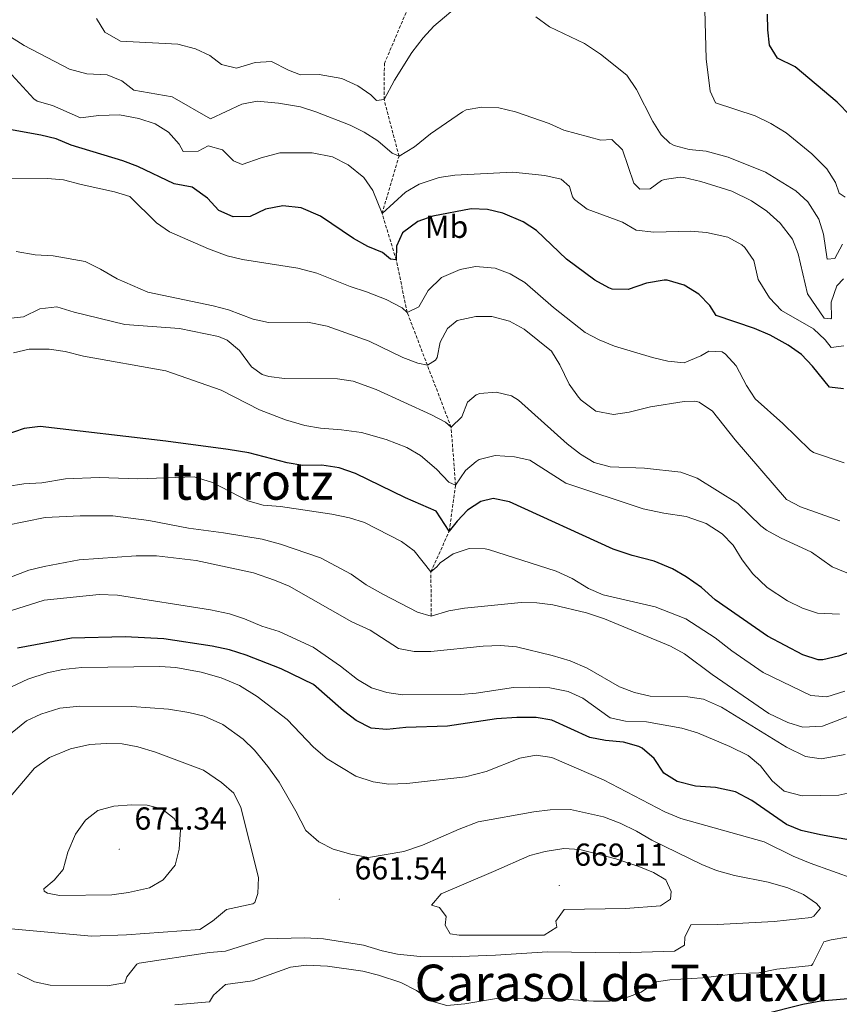
# Model space of a CAD drawing. Units: metres. Extents: x 620537 to 625044, y 4710577 to 4713626.
# Drawn here: x 622834 to 623092, y 4712175 to 4712485 of the extents above; entities that cross this region are included whole.
import ezdxf
from ezdxf.enums import TextEntityAlignment as Align

# ---------------------------------------------------------------- set-up
doc = ezdxf.new("R2010")
doc.units = ezdxf.units.M
doc.header["$MEASUREMENT"] = 0
doc.linetypes.add('TRAZOSX2', pattern=[1.5, 1, -0.5])
for name, color, linetype, lineweight in [('Carátula', 7, 'Continuous', 5), ('Level 11', 142, 'TRAZOSX2', 13), ('Level 37', 92, 'Continuous', 0), ('Level 4', 36, 'Continuous', 30), ('Level 41', 39, 'Continuous', 0), ('Level 45', 19, 'Continuous', 0), ('Level 5', 36, 'Continuous', 0), ('Level 7', 19, 'Continuous', 0)]:
    doc.layers.add(name, color=color, linetype=linetype, lineweight=lineweight)
doc.styles.add('Arial', font='ARIAL.TTF', dxfattribs={"height": 0.2})

# ---------------------------------------------------------------- blocks, each defined once
blk = doc.blocks.new('5PATER')
at = {"layer": 'Carátula', "linetype": 'Continuous', "lineweight": 5}
h = blk.add_hatch(color=250, dxfattribs=at)
edge = h.paths.add_edge_path()
edge.add_ellipse((0, 0), major_axis=(-1.33, -1.34), ratio=0.999422, start_angle=0, end_angle=360)

msp = doc.modelspace()

# ---------------------------------------------------------------- linework, layer by layer
at = {"layer": 'Level 11', "color": 142, "linetype": 'TRAZOSX2', "lineweight": 13}
msp.add_polyline3d([(622963.48, 4712297.47, 635.01), (622963.44, 4712311.43, 630.01), (622969.22, 4712324.27, 625.01), (622971.19, 4712338.77, 620.01), (622969.78, 4712356.99, 615.01), (622962.31, 4712376.51, 610.01), (622955.95, 4712393.16, 605.01), (622952.52, 4712409.65, 600.01), (622948.03, 4712424.33, 595.01), (622953.38, 4712442.37, 590.01), (622948.66, 4712460.17, 585.01), (622948.77, 4712471.49, 582.34), (622957.36, 4712491.73, 580.01), (622957.65, 4712509.43, 577.34), (622957.09, 4712526.81, 575.01), (622961.59, 4712553.58, 572.34), (622965.43, 4712568.43, 570.01), (622964.9, 4712581.38, 565.01), (622975.82, 4712587.94, 563.38), (622992.19, 4712590.91, 560.01), (623007.69, 4712601.03, 557.78), (623013.22, 4712605.33, 555.01), (623017.8, 4712609.25, 554.51)], dxfattribs=at)
at = {"layer": 'Level 4', "color": 36, "linetype": 'Continuous', "lineweight": 30}
for points in [[(623095.5, 4712455.18, 575.01), (623091.39, 4712459.32, 575.01), (623078.14, 4712470.46, 575.01), (623072.64, 4712473.25, 575.01), (623070.1, 4712477.29, 575.01), (623069.58, 4712482.11, 575.01), (623069.48, 4712487.1, 575.01)], [(623093.37, 4712369.1, 600.01), (623088.98, 4712369.61, 600.01), (623083.57, 4712376.19, 600.01), (623080.15, 4712379.84, 600.01), (623076, 4712382.86, 600.01), (623070.32, 4712385.93, 600.01), (623065.38, 4712388.07, 600.01), (623053.32, 4712392.2, 600.01), (623051.23, 4712395.28, 600.01), (623047.81, 4712398.92, 600.01), (623043.19, 4712401.77, 600.01), (623037.88, 4712403.26, 600.01), (623036.93, 4712403.28, 600.01), (623031.35, 4712402.31, 600.01), (623025.54, 4712400.32, 600.01), (623020.53, 4712400.51, 600.01), (623019.45, 4712400.9, 600.01), (623015.06, 4712403.3, 600.01), (623006.16, 4712409.95, 600.01), (622996.66, 4712418.98, 600.01), (622992.47, 4712421.7, 600.01), (622986.11, 4712424.41, 600.01), (622981.25, 4712425.57, 600.01), (622976.12, 4712425.77, 600.01), (622963.98, 4712423.46, 600.01), (622959.3, 4712421.73, 600.01), (622954.52, 4712418.25, 600.01), (622952.59, 4712414.03, 600.01), (622952.52, 4712409.65, 600.01), (622950.66, 4712409.86, 600.01), (622948.15, 4712412.01, 600.01), (622943.52, 4712413.91, 600.01), (622939.02, 4712416.4, 600.01), (622928.68, 4712423.42, 600.01), (622922.61, 4712426.05, 600.01), (622916.75, 4712426.69, 600.01), (622911.37, 4712425.62, 600.01), (622906.49, 4712423.35, 600.01), (622901.18, 4712423.22, 600.01), (622896.61, 4712425.23, 600.01), (622893.01, 4712429.17, 600.01), (622888.18, 4712432.6, 600.01), (622882.57, 4712433.67, 600.01), (622871.09, 4712439.09, 600.01), (622866.43, 4712440.91, 600.01), (622850.14, 4712445.85, 600.01), (622845.44, 4712447.77, 600.01), (622840.59, 4712448.99, 600.01), (622829.52, 4712450.97, 600.01)], [(623106.76, 4712290.14, 625.01), (623091.8, 4712284.84, 625.01), (623086.87, 4712283.72, 625.01), (623085.39, 4712283.76, 625.01), (623080.62, 4712285.24, 625.01), (623069.41, 4712291.14, 625.01), (623053.01, 4712302.66, 625.01), (623048.66, 4712306.48, 625.01), (623043.84, 4712309.86, 625.01), (623039.54, 4712312.4, 625.01), (623033.73, 4712314.82, 625.01), (623026.79, 4712316.54, 625.01), (623020.87, 4712318.54, 625.01), (622988.15, 4712333.49, 625.01), (622983.07, 4712334.52, 625.01), (622979.2, 4712333.58, 625.01), (622974.91, 4712330.89, 625.01), (622971.65, 4712327.43, 625.01), (622969.22, 4712324.27, 625.01), (622965.03, 4712330.53, 625.01), (622955.47, 4712334.76, 625.01), (622939.72, 4712342.43, 625.01), (622934.48, 4712344.2, 625.01), (622929.11, 4712344.99, 625.01), (622923.13, 4712344.94, 625.01), (622918.2, 4712345.77, 625.01), (622906.08, 4712348.91, 625.01), (622899.52, 4712349.98, 625.01), (622879.92, 4712352.61, 625.01), (622840.32, 4712357.17, 625.01), (622835.36, 4712356.62, 625.01), (622829.17, 4712354.46, 625.01)], [(623098.55, 4712226.37, 650.01), (623086.17, 4712228.56, 650.01), (623080.01, 4712229.92, 650.01), (623075.39, 4712231.86, 650.01), (623064.47, 4712239.45, 650.01), (623059.32, 4712242.1, 650.01), (623053.02, 4712243.55, 650.01), (623046.78, 4712243.94, 650.01), (623041.01, 4712245.35, 650.01), (623036.78, 4712248.02, 650.01), (623033.78, 4712252.68, 650.01), (623029.94, 4712255.89, 650.01), (623028.91, 4712256.4, 650.01), (623024.09, 4712257.76, 650.01), (623018.41, 4712258.32, 650.01), (623013.49, 4712259.23, 650.01), (623001.46, 4712264.67, 650.01), (622996.53, 4712265.51, 650.01), (622990.45, 4712265.51, 650.01), (622984.08, 4712265.12, 650.01), (622968.63, 4712262.77, 650.01), (622955.5, 4712262.41, 650.01), (622949.52, 4712261.73, 650.01), (622944.56, 4712262.2, 650.01), (622939.84, 4712264.59, 650.01), (622935.85, 4712267.61, 650.01), (622926.46, 4712275.91, 650.01), (622916.26, 4712280.86, 650.01), (622905.2, 4712285.18, 650.01), (622899.95, 4712286.82, 650.01), (622894.52, 4712288.05, 650.01), (622879.31, 4712290.38, 650.01), (622867.07, 4712290.96, 650.01), (622850.23, 4712290.54, 650.01), (622833.2, 4712287.44, 650.01)], [(623067.65, 4712172.03, 650.01), (623080.61, 4712175.31, 650.01), (623086.24, 4712176.33, 650.01), (623097.22, 4712177.24, 650.01)]]:
    msp.add_polyline3d(points, dxfattribs=at)
at = {"layer": 'Level 5', "color": 36, "linetype": 'Continuous', "lineweight": 0}
for points in [[(622973.04, 4712490.65, 585.01), (622964.39, 4712483.26, 585.01), (622960.96, 4712479.63, 585.01), (622957.37, 4712474.97, 585.01), (622951.91, 4712466.34, 585.01), (622948.66, 4712460.17, 585.01), (622946.32, 4712459.89, 585.01), (622944.54, 4712461.71, 585.01), (622940.41, 4712464.52, 585.01), (622935.36, 4712466.85, 585.01), (622928.18, 4712468.11, 585.01), (622922.34, 4712467.92, 585.01), (622918.52, 4712469.47, 585.01), (622913.22, 4712472.2, 585.01), (622908.06, 4712471.83, 585.01), (622902.15, 4712470.03, 585.01), (622897.51, 4712471.17, 585.01), (622893.76, 4712474.03, 585.01), (622889.25, 4712476.18, 585.01), (622883.72, 4712477.66, 585.01), (622865.65, 4712478.54, 585.01), (622860.74, 4712481.38, 585.01), (622858.09, 4712485.72, 585.01)], [(623093.89, 4712429.4, 580.01), (623092.02, 4712430.68, 580.01), (623090.85, 4712434.02, 580.01), (623088.1, 4712438.36, 580.01), (623083.45, 4712443.05, 580.01), (623075.28, 4712449.72, 580.01), (623070.46, 4712452.61, 580.01), (623065.52, 4712455.08, 580.01), (623053.1, 4712459.11, 580.01), (623051.39, 4712462.83, 580.01), (623050.16, 4712473, 580.01), (623049.71, 4712488.49, 580.01)], [(623093.1, 4712414.62, 585.01), (623090.69, 4712410.1, 585.01), (623088.21, 4712409.96, 585.01), (623087.11, 4712417.78, 585.01), (623085.59, 4712422.53, 585.01), (623082.1, 4712427.93, 585.01), (623078.33, 4712431.4, 585.01), (623068.77, 4712437.34, 585.01), (623057.09, 4712442.07, 585.01), (623050.17, 4712443.91, 585.01), (623044.81, 4712444.41, 585.01), (623040, 4712445.69, 585.01), (623038.64, 4712446.4, 585.01), (623035.97, 4712449.08, 585.01), (623033.32, 4712453.32, 585.01), (623028.19, 4712463.36, 585.01), (623025.1, 4712467.89, 585.01), (623016.79, 4712474.5, 585.01), (623011.78, 4712477.8, 585.01), (623000.76, 4712483.07, 585.01), (622996.47, 4712486.26, 585.01)], [(622963.25, 4712449.35, 590.01), (622958.25, 4712445.27, 590.01), (622953.38, 4712442.37, 590.01), (622951.27, 4712443.31, 590.01), (622946.68, 4712447.13, 590.01), (622942.45, 4712449.93, 590.01), (622937.96, 4712452.14, 590.01), (622927.16, 4712456.35, 590.01), (622922.4, 4712457.88, 590.01), (622915.43, 4712459.08, 590.01), (622908.75, 4712459.7, 590.01), (622903.86, 4712458.68, 590.01), (622893.99, 4712454.07, 590.01), (622881.91, 4712461.07, 590.01), (622869.9, 4712463.11, 590.01), (622866.06, 4712466.07, 590.01), (622861.41, 4712467.94, 590.01), (622855.07, 4712468.27, 590.01), (622849.64, 4712469.79, 590.01), (622835.35, 4712477.25, 590.01), (622829.89, 4712480.67, 590.01)], [(623089.54, 4712382.09, 595.01), (623087.61, 4712384.54, 595.01), (623083.98, 4712387.99, 595.01), (623073.86, 4712393.75, 595.01), (623070.02, 4712397.78, 595.01), (623066.51, 4712403.52, 595.01), (623065.15, 4712409.53, 595.01), (623062.28, 4712413.61, 595.01), (623061.37, 4712414.39, 595.01), (623056.98, 4712416.79, 595.01), (623050.21, 4712418.35, 595.01), (623045.22, 4712418.73, 595.01), (623033.61, 4712418.42, 595.01), (623028.05, 4712419.01, 595.01), (623023.82, 4712421.52, 595.01), (623012.61, 4712425.62, 595.01), (623008.66, 4712428.68, 595.01), (623007.97, 4712429.54, 595.01), (623007.08, 4712432.83, 595.01), (623004.47, 4712435.08, 595.01), (622999.29, 4712436.31, 595.01), (622989.22, 4712437.29, 595.01), (622970.96, 4712436.33, 595.01), (622966.01, 4712435.6, 595.01), (622959.71, 4712433.57, 595.01), (622955.38, 4712431.06, 595.01), (622948.03, 4712424.33, 595.01), (622945.09, 4712431.53, 595.01), (622942.25, 4712435.64, 595.01), (622937.33, 4712439.6, 595.01), (622932.41, 4712442.13, 595.01), (622926.01, 4712443.44, 595.01), (622915.85, 4712443.38, 595.01), (622910.01, 4712441.82, 595.01), (622904.02, 4712439.68, 595.01), (622901.27, 4712440.9, 595.01), (622897.81, 4712444.3, 595.01), (622893.31, 4712445.59, 595.01), (622890.12, 4712443.93, 595.01), (622885.4, 4712443.8, 595.01), (622884.1, 4712446.12, 595.01), (622880.78, 4712449.86, 595.01), (622876.54, 4712452.52, 595.01), (622871.45, 4712454.2, 595.01), (622865.31, 4712455.35, 595.01), (622858.79, 4712455.15, 595.01), (622853.1, 4712454.38, 595.01), (622844.23, 4712458.27, 595.01), (622839.37, 4712459.67, 595.01), (622838.31, 4712460.37, 595.01), (622831.46, 4712467.99, 595.01)], [(623093.43, 4712403.71, 590.01), (623091.32, 4712401.48, 590.01), (623089.46, 4712396.39, 590.01), (623089.56, 4712391.37, 590.01), (623089.44, 4712391.08, 590.01), (623087.3, 4712391.34, 590.01), (623082.06, 4712399, 590.01), (623079.08, 4712411.56, 590.01), (623077.29, 4712416.21, 590.01), (623073.47, 4712421.3, 590.01), (623069.26, 4712425.01, 590.01), (623064.35, 4712428.28, 590.01), (623058.17, 4712431.32, 590.01), (623048.43, 4712434.38, 590.01), (623043.05, 4712435.59, 590.01), (623041.89, 4712435.78, 590.01), (623036.97, 4712435.04, 590.01), (623036.02, 4712434.71, 590.01), (623032.51, 4712432.07, 590.01), (623029.2, 4712431.92, 590.01), (623027.32, 4712433.88, 590.01), (623023.79, 4712444.34, 590.01), (623020.42, 4712447.55, 590.01), (623016.92, 4712447.35, 590.01), (623005.24, 4712450.51, 590.01), (623000.7, 4712452.61, 590.01), (622990.05, 4712456.35, 590.01), (622984.78, 4712457.53, 590.01), (622979.47, 4712457.79, 590.01), (622974.53, 4712456.9, 590.01), (622973.36, 4712456.32, 590.01), (622963.25, 4712449.35, 590.01)], [(623082.88, 4712349.75, 605.01), (623074.27, 4712358.18, 605.01), (623065.58, 4712365.93, 605.01), (623062.82, 4712370.1, 605.01), (623059.61, 4712376.34, 605.01), (623056.21, 4712379.98, 605.01), (623055.11, 4712380.7, 605.01), (623050.92, 4712380.97, 605.01), (623048.47, 4712379.42, 605.01), (623043.19, 4712377.29, 605.01), (623038.08, 4712377.75, 605.01), (623033.21, 4712378.92, 605.01), (623021.3, 4712382.54, 605.01), (623016.45, 4712384.45, 605.01), (623012.03, 4712386.8, 605.01), (623002.02, 4712394.68, 605.01), (622992.99, 4712402.52, 605.01), (622988.37, 4712405.27, 605.01), (622983.69, 4712407.03, 605.01), (622977.47, 4712407.62, 605.01), (622972.59, 4712406.61, 605.01), (622966.81, 4712404.18, 605.01), (622962.52, 4712400.04, 605.01), (622959.57, 4712394.92, 605.01), (622955.95, 4712393.16, 605.01), (622954.32, 4712394.54, 605.01), (622949.36, 4712397.19, 605.01), (622943.14, 4712399.67, 605.01), (622937.95, 4712401.29, 605.01), (622927.51, 4712405.5, 605.01), (622921.55, 4712407.06, 605.01), (622904.08, 4712409.84, 605.01), (622899.21, 4712411, 605.01), (622893.35, 4712413.2, 605.01), (622881.11, 4712418.47, 605.01), (622877.01, 4712421.34, 605.01), (622868.56, 4712429.66, 605.01), (622863.78, 4712431.13, 605.01), (622853.23, 4712433.4, 605.01), (622847.69, 4712434.92, 605.01), (622842.71, 4712435.33, 605.01), (622830.16, 4712435.26, 605.01)], [(623092.27, 4712327.51, 610.01), (623079.82, 4712331.89, 610.01), (623075.38, 4712334.24, 610.01), (623059.22, 4712352.97, 610.01), (623052.16, 4712362.06, 610.01), (623047.95, 4712364.86, 610.01), (623046.51, 4712365.18, 610.01), (623043.16, 4712365.12, 610.01), (623032.6, 4712363.42, 610.01), (623025.88, 4712361.73, 610.01), (623020.93, 4712360.99, 610.01), (623015.39, 4712362.03, 610.01), (623010.78, 4712365.46, 610.01), (623009.89, 4712366.48, 610.01), (623006.96, 4712370.54, 610.01), (623004.07, 4712376.66, 610.01), (623001.44, 4712380.91, 610.01), (622992.79, 4712387.86, 610.01), (622988.13, 4712390.42, 610.01), (622982.65, 4712391.84, 610.01), (622977.54, 4712391.8, 610.01), (622971.67, 4712390.64, 610.01), (622968.69, 4712388.06, 610.01), (622966.33, 4712383.78, 610.01), (622965.35, 4712378.91, 610.01), (622964.91, 4712378.11, 610.01), (622962.31, 4712376.51, 610.01), (622959.28, 4712377.15, 610.01), (622954.61, 4712378.92, 610.01), (622943.99, 4712384.12, 610.01), (622930.71, 4712388.8, 610.01), (622924.56, 4712390.11, 610.01), (622912.29, 4712390.01, 610.01), (622907.39, 4712390.97, 610.01), (622899.62, 4712393.9, 610.01), (622894.79, 4712395.2, 610.01), (622874.26, 4712399.52, 610.01), (622864.61, 4712403.74, 610.01), (622859.4, 4712406.77, 610.01), (622854.54, 4712409.13, 610.01), (622844.43, 4712411.01, 610.01), (622838.73, 4712411.31, 610.01), (622832.83, 4712412.28, 610.01)], [(622990.96, 4712365.45, 615.01), (622988.8, 4712366.84, 615.01), (622983.93, 4712368.02, 615.01), (622978.86, 4712367.56, 615.01), (622977.69, 4712367.15, 615.01), (622974.91, 4712364.86, 615.01), (622973.13, 4712360.21, 615.01), (622969.78, 4712356.99, 615.01), (622968, 4712358.62, 615.01), (622963.56, 4712360.9, 615.01), (622946.16, 4712368.83, 615.01), (622938.97, 4712371.48, 615.01), (622934.02, 4712372.25, 615.01), (622917.34, 4712372.3, 615.01), (622912.4, 4712372.93, 615.01), (622910.31, 4712373.55, 615.01), (622906.87, 4712376.02, 615.01), (622903.18, 4712381.12, 615.01), (622899.26, 4712384.36, 615.01), (622896.49, 4712385.59, 615.01), (622884.28, 4712388.02, 615.01), (622867.02, 4712389.31, 615.01), (622851.09, 4712393.22, 615.01), (622845.61, 4712394.89, 615.01), (622840.27, 4712394.31, 615.01), (622835.15, 4712391.7, 615.01), (622830.15, 4712391.27, 615.01)], [(623093.48, 4712382.64, 595.01), (623089.54, 4712382.09, 595.01)], [(623092.07, 4712298.09, 620.01), (623085.22, 4712298.37, 620.01), (623080.49, 4712299.97, 620.01), (623075.74, 4712302.29, 620.01), (623069.37, 4712306.53, 620.01), (623064.87, 4712310.79, 620.01), (623061.44, 4712315.17, 620.01), (623058.63, 4712319.84, 620.01), (623055.18, 4712323.44, 620.01), (623050.09, 4712326.64, 620.01), (623043.78, 4712328.89, 620.01), (623036.81, 4712329.86, 620.01), (623030.31, 4712331.31, 620.01), (623005.95, 4712339.34, 620.01), (622994.58, 4712346.55, 620.01), (622989.71, 4712347.66, 620.01), (622983.67, 4712348.03, 620.01), (622978.64, 4712346.76, 620.01), (622977.64, 4712346.22, 620.01), (622974.28, 4712343.3, 620.01), (622971.19, 4712338.77, 620.01), (622969.08, 4712339.66, 620.01), (622965.17, 4712343.73, 620.01), (622960.19, 4712348.08, 620.01), (622955.84, 4712350.57, 620.01), (622949.37, 4712353.1, 620.01), (622941.52, 4712355.32, 620.01), (622935.23, 4712356.19, 620.01), (622928.6, 4712356.67, 620.01), (622923.67, 4712357.49, 620.01), (622917.67, 4712359.27, 620.01), (622909.47, 4712362.49, 620.01), (622897.35, 4712368.62, 620.01), (622879.88, 4712374.76, 620.01), (622853.95, 4712379.41, 620.01), (622848.18, 4712380.82, 620.01), (622843.23, 4712381.52, 620.01), (622836.87, 4712381.56, 620.01), (622831.99, 4712380.42, 620.01)], [(623094.46, 4712311.12, 615.01), (623089.83, 4712312.97, 615.01), (623083.35, 4712317.65, 615.01), (623073.54, 4712322.17, 615.01), (623069.17, 4712324.6, 615.01), (623067.35, 4712325.96, 615.01), (623060.06, 4712332.96, 615.01), (623047.34, 4712340.92, 615.01), (623042.15, 4712342.78, 615.01), (623030.74, 4712344.06, 615.01), (623019.92, 4712344.47, 615.01), (623014.84, 4712345.84, 615.01), (623010.59, 4712348.49, 615.01), (623006.33, 4712351.71, 615.01), (622990.96, 4712365.45, 615.01)], [(623093.57, 4712345.75, 605.01), (623083.91, 4712349.02, 605.01), (623082.88, 4712349.75, 605.01)], [(623093.78, 4712273.88, 630.01), (623088.11, 4712272.08, 630.01), (623083.11, 4712272.45, 630.01), (623068.08, 4712279.73, 630.01), (623058.25, 4712286.55, 630.01), (623053, 4712290.64, 630.01), (623043.75, 4712296.63, 630.01), (623034.11, 4712300.42, 630.01), (623017.68, 4712304.23, 630.01), (623013.07, 4712306.17, 630.01), (623007.96, 4712309.38, 630.01), (623002.86, 4712311.68, 630.01), (622981.6, 4712318.46, 630.01), (622980.5, 4712318.72, 630.01), (622975.5, 4712318.73, 630.01), (622970.45, 4712317.1, 630.01), (622966.31, 4712314.3, 630.01), (622965.26, 4712312.97, 630.01), (622963.44, 4712311.43, 630.01), (622958.17, 4712318.02, 630.01), (622954.14, 4712320.99, 630.01), (622942.54, 4712326.96, 630.01), (622937.78, 4712328.49, 630.01), (622932.25, 4712329.57, 630.01), (622916.05, 4712332.05, 630.01), (622910.57, 4712332.43, 630.01), (622905.76, 4712333.8, 630.01), (622894.63, 4712339.57, 630.01), (622888.86, 4712341.33, 630.01), (622871.16, 4712340.73, 630.01), (622858.98, 4712341.13, 630.01), (622848.34, 4712340.72, 630.01), (622840.84, 4712339.47, 630.01), (622835.2, 4712339.14, 630.01), (622824.35, 4712337.52, 630.01)], [(622974.05, 4712299.98, 635.01), (622969.1, 4712299.12, 635.01), (622963.48, 4712297.47, 635.01), (622959.22, 4712298.71, 635.01), (622948.47, 4712304.33, 635.01), (622943.07, 4712307.36, 635.01), (622938.29, 4712310.74, 635.01), (622928.65, 4712315.86, 635.01), (622916.04, 4712320.16, 635.01), (622910.31, 4712321.77, 635.01), (622898.11, 4712323.76, 635.01), (622887.03, 4712325.15, 635.01), (622874.59, 4712327.57, 635.01), (622863.27, 4712329.09, 635.01), (622852.91, 4712329.07, 635.01), (622841.97, 4712328.51, 635.01), (622829.58, 4712326.06, 635.01)], [(623093.94, 4712253.89, 640.01), (623086.37, 4712252.49, 640.01), (623081.46, 4712253.26, 640.01), (623075.44, 4712256.16, 640.01), (623054.9, 4712268.77, 640.01), (623049.26, 4712271.35, 640.01), (623044.3, 4712272.05, 640.01), (623032.45, 4712272.25, 640.01), (623027.58, 4712273.4, 640.01), (623022.78, 4712275.19, 640.01), (623012.64, 4712281.13, 640.01), (623007.3, 4712283.45, 640.01), (623001.57, 4712285.13, 640.01), (622990.33, 4712287.77, 640.01), (622985.35, 4712288.22, 640.01), (622979.88, 4712288.03, 640.01), (622963.39, 4712286.36, 640.01), (622958.13, 4712286.38, 640.01), (622953.21, 4712287.29, 640.01), (622944.24, 4712293.11, 640.01), (622938.51, 4712295.65, 640.01), (622918.8, 4712306.91, 640.01), (622914.18, 4712308.81, 640.01), (622907.54, 4712311.16, 640.01), (622889.47, 4712314.95, 640.01), (622877.03, 4712316.5, 640.01), (622870.6, 4712316.5, 640.01), (622852.61, 4712315.18, 640.01), (622841.64, 4712313.15, 640.01), (622836.79, 4712311.95, 640.01), (622825.49, 4712307.67, 640.01)], [(623102.3, 4712243.4, 645.01), (623091.9, 4712241.06, 645.01), (623080.34, 4712240.86, 645.01), (623074.72, 4712242.37, 645.01), (623070.94, 4712245.65, 645.01), (623067.19, 4712250.28, 645.01), (623063.4, 4712253.59, 645.01), (623057.61, 4712256.37, 645.01), (623047.43, 4712260.68, 645.01), (623042.42, 4712262.2, 645.01), (623031.28, 4712264.2, 645.01), (623024.75, 4712264.39, 645.01), (623019.87, 4712265.49, 645.01), (623011.25, 4712271.67, 645.01), (623006.69, 4712273.72, 645.01), (623000.83, 4712274.85, 645.01), (622994.4, 4712275.09, 645.01), (622989.4, 4712274.98, 645.01), (622977.73, 4712273.22, 645.01), (622972.75, 4712272.79, 645.01), (622954.47, 4712272.74, 645.01), (622949.5, 4712273.39, 645.01), (622944.74, 4712274.93, 645.01), (622940.34, 4712277.49, 645.01), (622934.95, 4712281.67, 645.01), (622926.29, 4712287.66, 645.01), (622915.64, 4712292.6, 645.01), (622910.21, 4712294.32, 645.01), (622904.72, 4712296.61, 645.01), (622899.97, 4712298.15, 645.01), (622893.97, 4712299.5, 645.01), (622864.73, 4712304.09, 645.01), (622858.94, 4712304.34, 645.01), (622841.64, 4712302.55, 645.01), (622831.37, 4712299.22, 645.01)], [(623109.17, 4712271.38, 635.01), (623086.78, 4712262.77, 635.01), (623080.58, 4712262.47, 635.01), (623075.81, 4712263.94, 635.01), (623069.91, 4712266.83, 635.01), (623051.98, 4712279.05, 635.01), (623043.31, 4712285.62, 635.01), (623038.92, 4712288.02, 635.01), (623018.12, 4712296.6, 635.01), (623012.48, 4712298.56, 635.01), (623001.87, 4712301.06, 635.01), (622996.8, 4712301.71, 635.01), (622991.8, 4712301.8, 635.01), (622974.05, 4712299.98, 635.01)], [(622950.18, 4712244.57, 655.01), (622945.24, 4712245.33, 655.01), (622939.8, 4712247.04, 655.01), (622930.7, 4712252.49, 655.01), (622926.49, 4712256.23, 655.01), (622918.11, 4712264.9, 655.01), (622908.74, 4712272.14, 655.01), (622903.13, 4712275.63, 655.01), (622897.38, 4712278.05, 655.01), (622891.11, 4712279.88, 655.01), (622883.09, 4712281.25, 655.01), (622878.07, 4712281.61, 655.01), (622853.49, 4712281.26, 655.01), (622847.46, 4712280.72, 655.01), (622842.59, 4712279.61, 655.01), (622836.46, 4712277.62, 655.01), (622825.81, 4712272.74, 655.01)], [(622833.25, 4712184.89, 660.01), (622838.6, 4712182.25, 660.01), (622843.52, 4712181.29, 660.01), (622861.5, 4712181.06, 660.01), (622866.98, 4712181.93, 660.01), (622867.63, 4712183.89, 660.01), (622870.84, 4712187.87, 660.01), (622871.56, 4712188.14, 660.01), (622893.7, 4712191.56, 660.01), (622898.7, 4712191.95, 660.01), (622910.96, 4712195.84, 660.01), (622923.56, 4712196.14, 660.01), (622929.55, 4712195.89, 660.01), (622942.24, 4712193.86, 660.01), (622948.06, 4712192.11, 660.01), (622952.95, 4712191.05, 660.01), (622960.07, 4712190.31, 660.01), (622970.08, 4712190.21, 660.01), (622983.72, 4712190.69, 660.01), (623000.15, 4712191.79, 660.01), (623022.87, 4712191.42, 660.01), (623040.17, 4712191.95, 660.01), (623043.25, 4712193.85, 660.01), (623043.36, 4712196.33, 660.01), (623045.34, 4712200.26, 660.01), (623053.71, 4712200.35, 660.01), (623071.59, 4712201.32, 660.01), (623083.15, 4712202.56, 660.01), (623083.99, 4712202.98, 660.01), (623086.09, 4712205.5, 660.01), (623084.9, 4712206.99, 660.01), (623080.75, 4712209.78, 660.01), (623075.83, 4712211.91, 660.01), (623069.67, 4712213.7, 660.01), (623059.05, 4712215.75, 660.01), (623053.38, 4712217.33, 660.01), (623048.76, 4712219.23, 660.01), (623033.03, 4712226.88, 660.01), (623028.16, 4712229.77, 660.01), (623023.01, 4712232.32, 660.01), (623017.77, 4712234.28, 660.01), (623007.39, 4712236.62, 660.01), (623001, 4712236.45, 660.01), (622995.87, 4712235.88, 660.01), (622978.35, 4712232.64, 660.01), (622972.3, 4712230.43, 660.01), (622960.81, 4712225.37, 660.01), (622954.9, 4712223.37, 660.01), (622943.74, 4712221.49, 660.01), (622938.22, 4712222.47, 660.01), (622932.6, 4712224.13, 660.01), (622928.16, 4712226.42, 660.01), (622924.05, 4712229.93, 660.01), (622920.92, 4712236.06, 660.01), (622915.67, 4712245.14, 660.01), (622912.07, 4712250.1, 660.01), (622907.9, 4712255.27, 660.01), (622904.26, 4712258.69, 660.01), (622897.84, 4712263.38, 660.01), (622892.05, 4712265.92, 660.01), (622887.2, 4712267.15, 660.01), (622880.8, 4712268.16, 660.01), (622869.17, 4712269.05, 660.01), (622852.87, 4712269.1, 660.01), (622846.54, 4712268.44, 660.01), (622840.59, 4712266.59, 660.01), (622836.06, 4712264.46, 660.01), (622826.94, 4712257.16, 660.01)], [(622830.05, 4712199.05, 665.01), (622856.55, 4712196.7, 665.01), (622867.52, 4712197.13, 665.01), (622890.59, 4712198.75, 665.01), (622894.66, 4712201.41, 665.01), (622899.03, 4712205.04, 665.01), (622907.3, 4712206.84, 665.01), (622907.95, 4712207.28, 665.01), (622908.93, 4712210.16, 665.01), (622909.07, 4712215.19, 665.01), (622903.52, 4712237.19, 665.01), (622901.4, 4712241.72, 665.01), (622897.47, 4712245.04, 665.01), (622891.75, 4712248.97, 665.01), (622876.66, 4712254.67, 665.01), (622871.08, 4712256.33, 665.01), (622866.15, 4712257.27, 665.01), (622861.15, 4712257.34, 665.01), (622856.01, 4712257, 665.01), (622849.91, 4712255.68, 665.01), (622843.3, 4712252.91, 665.01), (622838.58, 4712249.57, 665.01), (622828.7, 4712237.97, 665.01)], [(623122.29, 4712209.64, 655.01), (623117.31, 4712209.15, 655.01), (623112.2, 4712209.93, 655.01), (623103.95, 4712212.07, 655.01), (623082.84, 4712219.66, 655.01), (623077.55, 4712221.86, 655.01), (623068.34, 4712226.44, 655.01), (623042.11, 4712233.79, 655.01), (623037.11, 4712235.85, 655.01), (623017.82, 4712245.96, 655.01), (623001.49, 4712252.95, 655.01), (622996.54, 4712253.65, 655.01), (622991.47, 4712252.72, 655.01), (622980.87, 4712248.57, 655.01), (622974.28, 4712246.91, 655.01), (622955.82, 4712244.76, 655.01), (622950.18, 4712244.57, 655.01)], [(622846.43, 4712209.49, 670.01), (622862.97, 4712209.65, 670.01), (622868.21, 4712210.41, 670.01), (622874.77, 4712211.95, 670.01), (622879.08, 4712214.44, 670.01), (622882.85, 4712219.09, 670.01), (622884.16, 4712224.07, 670.01), (622884.5, 4712230.12, 670.01), (622882.6, 4712233.69, 670.01), (622878.65, 4712236.75, 670.01), (622874.1, 4712237.93, 670.01), (622869.11, 4712238, 670.01), (622863.5, 4712237.61, 670.01), (622858.55, 4712236.27, 670.01), (622854.63, 4712233.18, 670.01), (622851.44, 4712228.76, 670.01), (622849.08, 4712223.16, 670.01), (622847.61, 4712217.64, 670.01), (622844.8, 4712214.28, 670.01), (622841.53, 4712211.6, 670.01), (622841.64, 4712210.87, 670.01), (622842.67, 4712210.21, 670.01), (622846.43, 4712209.49, 670.01)], [(622983.09, 4712217.02, 665.01), (622966.66, 4712209.98, 665.01), (622963.65, 4712206.43, 665.01), (622966.09, 4712205.74, 665.01), (622968.19, 4712202.9, 665.01), (622967.89, 4712200.12, 665.01), (622969.49, 4712197.42, 665.01), (622972.32, 4712196.98, 665.01), (622999.14, 4712196.98, 665.01), (623003.05, 4712199.53, 665.01), (623002.82, 4712201.42, 665.01), (623005.39, 4712205.06, 665.01), (623024.71, 4712205.43, 665.01), (623035.7, 4712206.19, 665.01), (623038.92, 4712208.38, 665.01), (623039.08, 4712210.72, 665.01), (623037.41, 4712214.4, 665.01), (623033.53, 4712216.72, 665.01), (623028.91, 4712218.63, 665.01), (623021.68, 4712221.05, 665.01), (623010.34, 4712223.98, 665.01), (623005.34, 4712224.33, 665.01), (622999.4, 4712223.37, 665.01), (622994.55, 4712222.12, 665.01), (622983.09, 4712217.02, 665.01)], [(622882.72, 4712175.08, 655.01), (622893.7, 4712176.03, 655.01), (622894.94, 4712178.05, 655.01), (622898.68, 4712181.41, 655.01), (622907.26, 4712182.58, 655.01), (622919.23, 4712186.91, 655.01), (622924.19, 4712187.53, 655.01), (622930.86, 4712187.25, 655.01), (622942.03, 4712185.63, 655.01), (622946.88, 4712184.42, 655.01), (622953.97, 4712182.08, 655.01), (622958.93, 4712179.58, 655.01), (622963.65, 4712176.25, 655.01), (622968.48, 4712174.84, 655.01), (622974.15, 4712175.34, 655.01), (622984.67, 4712177.17, 655.01), (623003.56, 4712176.89, 655.01), (623014.67, 4712176.2, 655.01), (623019.67, 4712176.21, 655.01), (623024.87, 4712177.23, 655.01), (623029.61, 4712178.99, 655.01), (623034.53, 4712182.31, 655.01), (623038.7, 4712182.92, 655.01), (623049.06, 4712183.52, 655.01), (623060.28, 4712184.92, 655.01), (623066.71, 4712185.17, 655.01), (623072.38, 4712186.24, 655.01), (623083.25, 4712187.46, 655.01), (623083.75, 4712187.93, 655.01), (623087.19, 4712194.85, 655.01), (623089.51, 4712195.57, 655.01), (623094.44, 4712196.41, 655.01)]]:
    msp.add_polyline3d(points, dxfattribs=at)

# ---------------------------------------------------------------- block references
at = {"layer": 'Level 7', "color": 19, "linetype": 'Continuous', "lineweight": 0, "xscale": 0.1000007614726202, "yscale": 0.1000007614726202}
for p in [(622865.27, 4712224.04, 671.35), (623003.86, 4712212.66, 669.12), (622934.58, 4712208.34, 661.55)]:
    msp.add_blockref('5PATER', p, dxfattribs=at)

# ---------------------------------------------------------------- texts
at = {"layer": 'Level 37', "color": 92, "linetype": 'Continuous', "lineweight": 0, "style": 'Arial'}
msp.add_text('Mb', height=7, dxfattribs=at).set_placement((622968.35, 4712420.11, 601.06), align=Align.MIDDLE_CENTER)
at = {"layer": 'Level 41', "color": 19, "linetype": 'Continuous', "lineweight": 0, "style": 'Arial'}
for s, p in [('671.34', (622870.04, 4712228.04, 671.35)), ('669.11', (623008.59, 4712216.66, 669.12)), ('661.54', (622939.36, 4712212.34, 661.55))]:
    msp.add_text(s, height=7, dxfattribs=at).set_placement(p, align=Align.BOTTOM_LEFT)
at = {"layer": 'Level 45', "color": 19, "linetype": 'Continuous', "lineweight": 0, "style": 'Arial'}
for s, p in [('Iturrotz', (622905.23, 4712339.9, 626.16)), ('Carasol de Txutxu', (623023.53, 4712181.97, 654.49))]:
    msp.add_text(s, height=11.5, dxfattribs=at).set_placement(p, align=Align.MIDDLE_CENTER)

doc.saveas('drawing.dxf')
